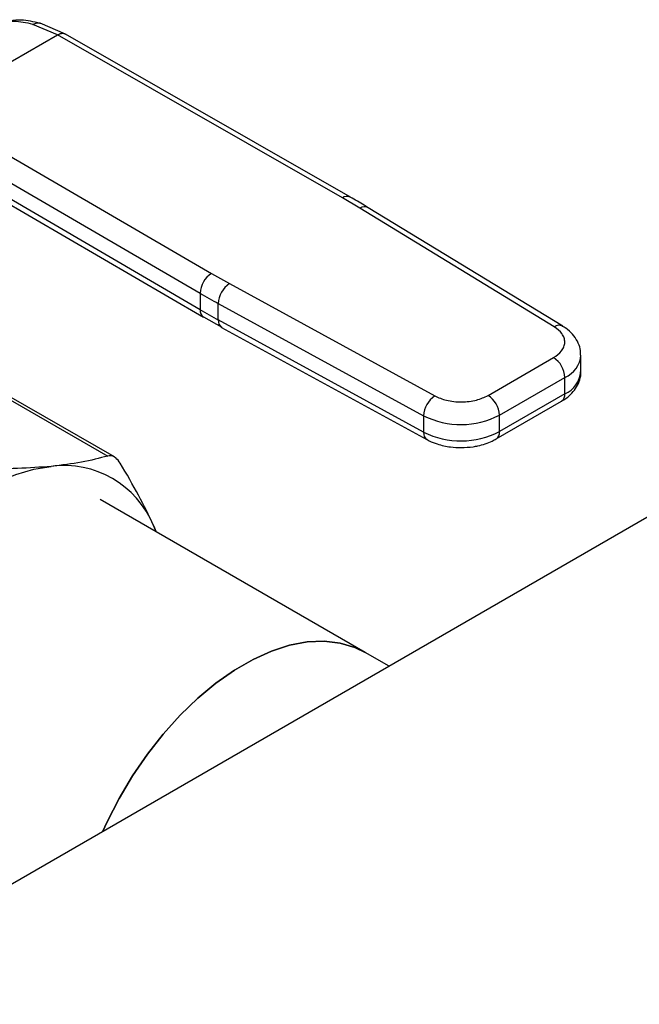
# Model space of a CAD drawing. Extents: x 0.4 to 10.6, y 0.4 to 8.1.
# Drawn here: x 3.5 to 3.6, y 5.1 to 5.2 of the extents above; entities that cross this region are included whole.
import ezdxf

# ---------------------------------------------------------------- set-up
doc = ezdxf.new("R2010")
doc.units = 0
doc.linetypes.add('SLD-SOLID', pattern=[0])
doc.layers.get('0').update_dxf_attribs({"linetype": 'CONTINUOUS'})

msp = doc.modelspace()

# ---------------------------------------------------------------- linework, layer by layer
at = {"color": 7, "linetype": 'SLD-SOLID'}
for p, q in [((3.50437557224043, 5.217093871415893), (3.50038314662231, 5.218801498301815)), ((3.505703794578391, 5.217214659276144), (3.501541629607892, 5.218989679361719)), ((3.483443430448865, 5.205010003171986), (3.50437557224043, 5.217093871415893)), ((3.550797724996644, 5.190524966888471), (3.50437557224043, 5.217093871415958)), ((3.552101478809214, 5.19065978105509), (3.505674766917859, 5.217231294945187)), ((3.71996883280552, 5.207507856644685), (3.46300486104872, 5.059165713300785)), ((3.483443430448865, 5.205010003172051), (3.529467109759731, 5.17821106482247)), ((3.481579482601338, 5.20180010376947), (3.527603204096437, 5.175001140127151)), ((3.527603204096696, 5.172322199713102), (3.481962200117607, 5.198898311609658)), ((3.482501902695962, 5.197698942095985), (3.528146386665395, 5.171120803850232)), ((3.553645576948128, 5.188842575298617), (3.550797724996644, 5.190524966888471)), ((3.585313076977656, 5.169532016756854), (3.553645576948128, 5.188842575298617)), ((3.586679557904183, 5.169629765110058), (3.555012057744743, 5.188940323580831)), ((3.529467109759731, 5.17821106482247), (3.532381413244199, 5.176567034884558)), ((3.532381413244199, 5.176567034884558), (3.565831906191645, 5.15828577624505)), ((3.527603204096437, 5.175001140127151), (3.527603204096696, 5.172322199713102)), ((3.530576983161392, 5.173323557814986), (3.564027475985395, 5.15504229910073)), ((3.530576983161377, 5.170644618143514), (3.530576983161392, 5.173323557814986)), ((3.528173365910715, 5.171136848366189), (3.531134602117218, 5.169449338778271)), ((3.564027475985555, 5.152363359429156), (3.530576983161377, 5.170644618143514)), ((3.531122698247419, 5.16944178494422), (3.564573191071796, 5.15116052622976)), ((3.589644533306351, 5.162235946546387), (3.589644533306351, 5.164914886217931)), ((3.574525245253047, 5.158354469817968), (3.585194083325984, 5.164513458939702)), ((3.576381168689618, 5.155139916286426), (3.587050006762154, 5.161298905407917)), ((3.587050006762063, 5.158619965736334), (3.587050006762154, 5.161298905407917)), ((3.587050006762063, 5.158619965736334), (3.576381168689323, 5.152460976614715)), ((3.495658598999917, 5.158252738392691), (3.51257972314626, 5.148484367331973)), ((3.513656751413087, 5.148323809308552), (3.496457218429463, 5.158252888353608)), ((3.575837474687174, 5.151259284209353), (3.586506312760108, 5.157418273331088)), ((3.564027475985395, 5.15504229910073), (3.564027475985555, 5.152363359429156)), ((3.576381168689323, 5.152460976614715), (3.576381168689618, 5.155139916286426)), ((3.55449850661614, 5.11647903680329), (3.511345969749832, 5.141390466081527)), ((3.520027295631465, 5.137169485541942), (3.52046762285207, 5.136124647831699)), ((3.52044478232238, 5.136137833388826), (3.520027295631465, 5.137169485541942)), ((3.558391856577094, 5.114231453712074), (3.554498506616549, 5.116479036803146))]:
    msp.add_line(p, q, dxfattribs=at)
at = {"color": 7, "linetype": 'SLD-SOLID', "flags": 128}
for points in [[(3.479774276628699, 5.133185677306982), (3.482620927686023, 5.136005195659691), (3.485553706506131, 5.13854656818934), (3.488544368825762, 5.140785320089206), (3.491564112931909, 5.142699890954667), (3.494583857038067, 5.144271842421673), (3.497574519357727, 5.145486035738279), (3.500507298177885, 5.146330777559098), (3.503353949235312, 5.146797932558804)], [(3.554498506616552, 5.116479036803153), (3.552829251696351, 5.11729226650518), (3.550417566151178, 5.118017075365001), (3.547821801717268, 5.118322104127716), (3.545072391359278, 5.118203776609972), (3.542201569399846, 5.117663480093727), (3.539242993601629, 5.116707549061634), (3.536231350560809, 5.115347190931032), (3.533201949038469, 5.113598354657212), (3.530190305997649, 5.111481543746509), (3.527231730199432, 5.109021575871432), (3.524360908240001, 5.106247291906146), (3.521611497882011, 5.103191217793594), (3.519015733448101, 5.099889183208549), (3.516604047902927, 5.096379901487441), (3.514404716054484, 5.092704515749884), (3.512443523057823, 5.088906116533213), (3.511690490880198, 5.087271329157643)], [(3.511690490879558, 5.087271329157273), (3.51244352305741, 5.088906116533354), (3.51440471605407, 5.092704515750024), (3.516604047902514, 5.09637990148758), (3.519015733447687, 5.099889183208689), (3.521611497881598, 5.103191217793735), (3.524360908239588, 5.106247291906287), (3.527231730199019, 5.109021575871571), (3.530190305997236, 5.111481543746648), (3.533201949038056, 5.113598354657351), (3.536231350560396, 5.115347190931171), (3.539242993601216, 5.116707549061775), (3.542201569399432, 5.117663480093866), (3.545072391358864, 5.118203776610112), (3.547821801716855, 5.118322104127857), (3.550417566150764, 5.118017075365142), (3.552829251695937, 5.117292266505319), (3.55449850661614, 5.116479036803291)]]:
    msp.add_lwpolyline(points, dxfattribs=at)
at = {"color": 8, "linetype": 'SLD-SOLID'}
for centre, radius, start, end in [((3.551569454672384, 5.189453874024074), 0.001320154014546506, 67.10239276646023, 125.7730067635466), ((3.554408643950335, 5.187775506337181), 0.001311833609241075, 62.61435173087732, 125.5687718943515), ((3.528885924378137, 5.172180294410308), 0.001290545789727089, 173.6871292652326, 235.8734382366202), ((3.531843549886946, 5.170494038860607), 0.00127548633499468, 173.220056759888, 235.5867180154076), ((3.586077257298939, 5.16846089634114), 0.001315777512324596, 63.27161618012986, 125.5055790123635), ((3.585393700168626, 5.165226879307074), 0.004262901650780212, 292.8636666920681, 355.685344353915), ((3.58528354273481, 5.162626231580392), 0.00437841994021128, 293.7938967440197, 354.8859623022656), ((3.585763912540477, 5.158478005791075), 0.00129390531835166, 305.0133326367879, 6.298847775603295), ((3.565290314706594, 5.152212050006579), 0.001271871132119652, 173.1675686631516, 236.1131947024769), ((3.575098527226617, 5.152318326077408), 0.00129054961068814, 304.4944505195323, 6.346140627847494)]:
    msp.add_arc(centre, radius, start, end, dxfattribs=at)
at = {"color": 7, "linetype": 'SLD-SOLID'}
for centre, radius, start, end in [((3.531617532924927, 5.174816260462143), 0.004018583884128687, 122.3520255295855, 177.3631097096305), ((3.534706431629608, 5.173149903015907), 0.004133098189118676, 124.2313902761446, 177.5919718477318), ((3.590928768403813, 5.283781146878444), 0.1258698413586791, 239.7944573376346, 241.3487030006624), ((3.590930846092575, 5.281105938380271), 0.1258741118704122, 239.7944946387245, 241.3486874016645), ((3.583020568199617, 5.161115543600815), 0.004033608394671474, 2.605478361141037, 57.39452289972574), ((3.568156924477987, 5.154868644292056), 0.004133098213876474, 124.2313914703864, 177.5919717290346), ((3.572351730143311, 5.154956554484), 0.004033608378246961, 2.605478305252551, 57.39452409592689), ((3.570107973433736, 5.167284296229816), 0.01366890423288746, 243.5867941481062, 297.3186737921413), ((3.570107973433796, 5.164605356558731), 0.01366890423328022, 243.5867941493922, 297.318673789617), ((3.505439754523181, 5.131159233850896), 0.01577718228885026, 22.39228141691009, 97.59696683361891)]:
    msp.add_arc(centre, radius, start, end, dxfattribs=at)
for points, knots in [([(3.501541444900072, 5.21898972300773), (3.500494410675603, 5.219219947658083), (3.498089833429736, 5.219748672453066), (3.496118689709861, 5.219320910206732), (3.495005848604138, 5.219079410103823)], [0, 0, 0, 0, 0.4354338070316799, 1, 1, 1, 1]), ([(3.50038314662231, 5.218801498301815), (3.499306029346454, 5.219035406346213), (3.497158854418327, 5.219501689358916), (3.495395464273339, 5.219093600273336), (3.494516668096153, 5.218890226601674)], [0, 0, 0, 0, 0.5016439330328513, 1, 1, 1, 1]), ([(3.554996295132874, 5.188931484306075), (3.554782675958732, 5.189068557663751), (3.553853041779237, 5.189665077516917), (3.552845572743155, 5.190216142911416), (3.552069608430338, 5.190640579856716)], [0, 0, 0, 0, 0.229788425225215, 1, 1, 1, 1]), ([(3.589606262201479, 5.164904962315787), (3.589600577226085, 5.165245865624389), (3.589587383036548, 5.166037063924429), (3.589113838458847, 5.167224034949202), (3.588306336471744, 5.168358643464874), (3.58745673557297, 5.169156234618141), (3.586837273679675, 5.16950676331995), (3.586656027622093, 5.16960932321259)], [0, 0, 0, 0, 0.1765512336783738, 0.4097555888486021, 0.6515089653641448, 0.8980363008387716, 1, 1, 1, 1]), ([(3.585194083325984, 5.164513458939702), (3.585682741188401, 5.164861332400143), (3.586433767924988, 5.165395985149714), (3.586914367717337, 5.166287357029689), (3.58706361471081, 5.167008435203448), (3.58694861180159, 5.167731601443695), (3.586510454296261, 5.168630233217821), (3.585785058190849, 5.169176552458193), (3.585313076977656, 5.169532016756854)], [0, 0, 0, 0, 0.2398314401229324, 0.368601096308568, 0.5000000000003324, 0.6313989036920874, 0.7601685598777281, 1, 1, 1, 1]), ([(3.586488337415662, 5.157434546743392), (3.586652954763067, 5.157523466014645), (3.587204067467749, 5.157821153596485), (3.58799474658399, 5.158489670908272), (3.588828731997009, 5.159451320037079), (3.589393033620053, 5.16059503149715), (3.589670230373508, 5.161558407000481), (3.589617641405425, 5.162106623447611), (3.589606452023618, 5.162223267743238)], [0, 0, 0, 0, 0.08852760089667983, 0.2963763317668673, 0.5082082906950685, 0.7222080455241862, 0.9408940628641114, 1, 1, 1, 1]), ([(3.565831906191645, 5.15828577624505), (3.566447655134875, 5.158013307290333), (3.567394010355899, 5.157594545032278), (3.568950654911663, 5.157341602088495), (3.570203351314353, 5.157275212322149), (3.571452430687885, 5.157361370777545), (3.572996499375498, 5.1576388151321), (3.573922645452016, 5.15807237363858), (3.574525245253047, 5.158354469817968)], [0, 0, 0, 0, 0.2398314401221013, 0.368601096307773, 0.4999999999995716, 0.6313989036913742, 0.7601685598770476, 0.9999999999999999, 0.9999999999999999, 0.9999999999999999, 0.9999999999999999]), ([(3.564591303828698, 5.151177757138665), (3.564703019238795, 5.15110870202024), (3.565201670015092, 5.150800468909159), (3.566125039981517, 5.150467117954251), (3.567292225722602, 5.15014271504324), (3.568584144204459, 5.149910001459481), (3.569538647250298, 5.149874957060076), (3.570117427518178, 5.149853707251641)], [0, 0, 0, 0, 0.07397415786518549, 0.3301896418153989, 0.520482585792059, 0.7092359016998419, 1, 1, 1, 1]), ([(3.570117427518178, 5.149853707251641), (3.570786722475328, 5.149881175860124), (3.571717966598324, 5.149919395153342), (3.573030773938979, 5.15016606414171), (3.574080472821724, 5.150455572856884), (3.575077821572145, 5.150833195105741), (3.575618032472797, 5.151155395746808), (3.575819499342694, 5.151275557621654)], [0, 0, 0, 0, 0.3238222384237965, 0.4505600306805988, 0.6596785754911785, 0.873080139493891, 1, 1, 1, 1]), ([(3.512579722919018, 5.148484367267668), (3.511199808081222, 5.148126414439498), (3.508427205910629, 5.147407195570934), (3.505050220359323, 5.147001642980046), (3.503353949235312, 5.146797932558804)], [0, 0, 0, 0, 0.4976966592723929, 1, 1, 1, 1]), ([(3.51458856024314, 5.147324313173907), (3.514358314524839, 5.147640229904127), (3.513897620428789, 5.148272341430582), (3.513173101958213, 5.14858162978116), (3.512741146808671, 5.148510826734903), (3.512579722919018, 5.148484367267668)], [0, 0, 0, 0, 0.3848970140854713, 0.7701328097858416, 1, 1, 1, 1]), ([(3.520027295631465, 5.137169485541942), (3.519257689988891, 5.138785850767563), (3.517710738425202, 5.142034837748609), (3.515632752086347, 5.145555283101995), (3.51458856024314, 5.147324313173907)], [0, 0, 0, 0, 0.4974982156132231, 1, 1, 1, 1]), ([(3.503353949235312, 5.146797932558804), (3.501569462982209, 5.146656473008348), (3.497982543074888, 5.14637213118351), (3.493894982024569, 5.146411891046444), (3.491840975302612, 5.146431870448519)], [0, 0, 0, 0, 0.4974982155196035, 1, 1, 1, 1])]:
    msp.add_open_spline(points, degree=3, knots=knots, dxfattribs=at)
at = {"color": 8, "linetype": 'SLD-SOLID'}
for points, knots in [([(3.500383148838267, 5.21880148704882), (3.500621679198813, 5.218901560613814), (3.500988287284124, 5.219055368196079), (3.50138040222632, 5.219044897160595), (3.501517493385709, 5.218990293612323), (3.501539122685697, 5.21898167864013)], [0, 0, 0, 0, 0.6106757169677168, 0.9385750930412035, 1, 1, 1, 1]), ([(3.504375572240437, 5.217093870287346), (3.504607525534567, 5.217199722862196), (3.504964343350978, 5.217362557732729), (3.505397124478724, 5.217352494899285), (3.505584749164882, 5.217269749318485), (3.505679039297901, 5.217228165814841)], [0, 0, 0, 0, 0.4802736123473699, 0.7388133127416192, 1, 1, 1, 1])]:
    msp.add_open_spline(points, degree=3, knots=knots, dxfattribs=at)

doc.saveas('drawing.dxf')
